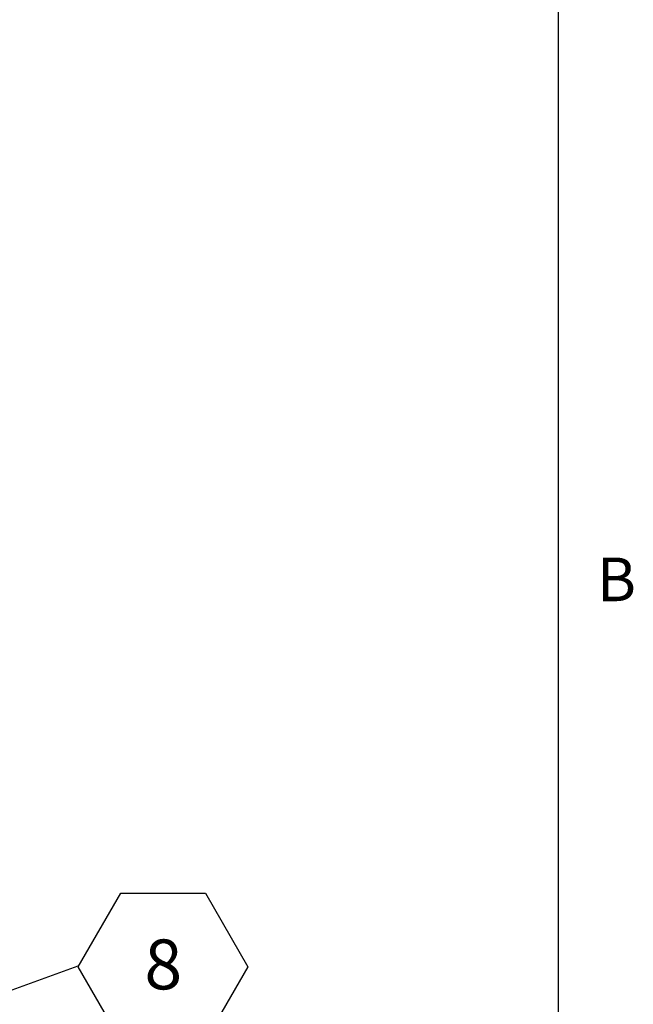
# Model space of a CAD drawing. Units: inches. Extents: x 0.1 to 10.8, y 0.2 to 8.4.
# Drawn here: x 9.7 to 10.8, y 5.6 to 7.2 of the extents above; entities that cross this region are included whole.
import ezdxf

# ---------------------------------------------------------------- set-up
doc = ezdxf.new("R2010")
doc.units = ezdxf.units.IN
doc.header["$MEASUREMENT"] = 0
doc.layers.add('FORMAT', color=7, linetype='Continuous')
doc.styles.add('SLDTEXTSTYLE0', font='TXT', dxfattribs={"width": 0.605})
doc.dimstyles.new('SLDDIMSTYLE4', dxfattribs={"dimtxt": 0.18, "dimasz": 0.080892, "dimexe": 0, "dimexo": 0.0625, "dimgap": 0, "dimtad": 0, "dimtih": 1, "dimtoh": 1, "dimdec": 0, "dimrnd": 1e-09, "dimzin": 0, "dimdsep": 46, "dimtxsty": 'Standard', "dimsah": 1, "dimcen": 0.09, "dimadec": 0, "dimazin": 0, "dimtfac": 0.080892, "dimtdec": 0, "dimtofl": 0, "dimtmove": 0, "dimatfit": 3, "dimfxl": 0, "dimfrac": 2, "dimtolj": 1, "dimtzin": 0, "dimarcsym": 0})

# ---------------------------------------------------------------- blocks, each defined once
blk = doc.blocks.new('SW_NOTE_0_11')
at = {"layer": 'FORMAT', "color": 0}
for p, q in [((0, -0.0012), (0.0709, 0.1216)), ((0.0709, 0.1216), (0.2126, 0.1216)), ((0.2126, 0.1216), (0.2835, -0.0012)), ((0.0709, -0.1239), (0, -0.0012)), ((0.2835, -0.0012), (0.2126, -0.1239)), ((0.2126, -0.1239), (0.0709, -0.1239))]:
    blk.add_line(p, q, dxfattribs=at)
at = {"layer": 'FORMAT', "color": 0, "insert": (0.1421, 0.0442), "char_height": 0.0833, "attachment_point": 2, "style": 'SLDTEXTSTYLE0'}
blk.add_mtext('8', dxfattribs=at)

msp = doc.modelspace()

# ---------------------------------------------------------------- linework, layer by layer
at = {"color": 8, "linetype": 'Continuous', "lineweight": 18}
msp.add_line((10.629927, 0.39207317), (10.629927, 8.19207317), dxfattribs=at)
at = {"layer": 'FORMAT'}
msp.add_line((10.629927, 0.39207317), (10.629927, 8.19207317), dxfattribs=at)

# ---------------------------------------------------------------- block references
msp.add_blockref('SW_NOTE_0_11', (9.82694326, 5.6327933), dxfattribs=at)

# ---------------------------------------------------------------- texts
at = {"layer": 'FORMAT', "insert": (10.69412227, 6.31512337), "char_height": 0.07291667, "attachment_point": 1, "style": 'SLDTEXTSTYLE0'}
msp.add_mtext('B', dxfattribs=at)

# ---------------------------------------------------------------- leaders
at = {"layer": 'FORMAT'}
msp.add_leader([(9.25533407, 5.42622535), (9.82694326, 5.6327933)], dimstyle='SLDDIMSTYLE4', dxfattribs=at)

doc.saveas('drawing.dxf')
